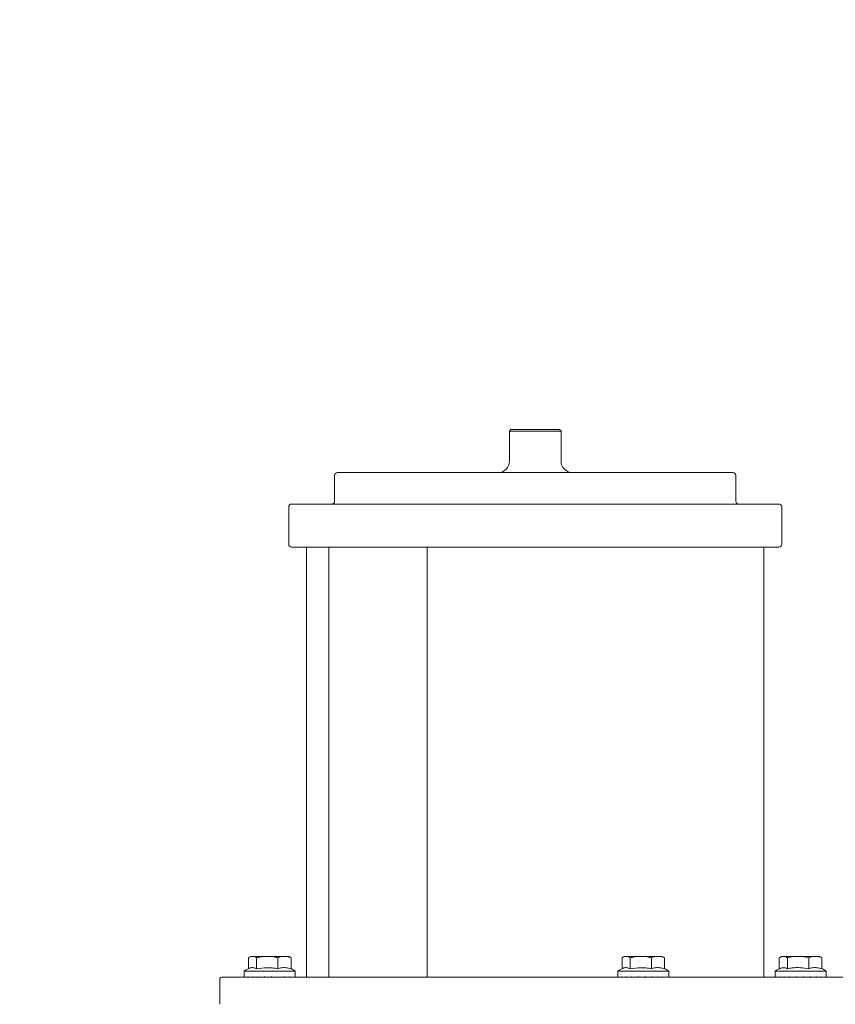
# Model space of a CAD drawing. Units: millimetres. Extents: x 1348 to 3202, y 400 to 2965.
# Drawn here: x 2297 to 2582, y 2029 to 2373 of the extents above; entities that cross this region are included whole.
import ezdxf

# ---------------------------------------------------------------- set-up
doc = ezdxf.new("R2010")
doc.units = ezdxf.units.MM
doc.header["$LTSCALE"] = 15
doc.layers.add('MAßLINIE_MAßZEICHNUNGEN', color=7, linetype='Continuous')
doc.styles.add('SLDTEXTSTYLE0', font='TXT', dxfattribs={"width": 0.7})
doc.dimstyles.new('SLDDIMSTYLE1', dxfattribs={"dimtxt": 79.375, "dimasz": 52.5, "dimexe": 0, "dimexo": 0.0625, "dimgap": 19.84375, "dimtad": 0, "dimdec": 0, "dimrnd": 1e-09, "dimzin": 12, "dimdsep": 46, "dimtxsty": 'SLDTEXTSTYLE0', "dimsah": 1, "dimcen": 0.09, "dimadec": 0, "dimazin": 3, "dimtfac": 1, "dimtdec": 0, "dimtofl": 0, "dimtmove": 0, "dimatfit": 3, "dimfxl": 0, "dimfrac": 2, "dimtolj": 1, "dimtzin": 12, "dimarcsym": 0})

# ---------------------------------------------------------------- blocks, each defined once
blk = doc.blocks.new('_D_1')
at = {"layer": 'MAßLINIE_MAßZEICHNUNGEN', "color": 7}
for p, q in [((2037.84, 2523.77), (3154.94, 2523.77)), ((3139.94, 2523.77), (3139.94, 2184.38)), ((3139.94, 1753.77), (3139.94, 2021.51)), ((2774.89, 1753.77), (3154.94, 1753.77))]:
    blk.add_line(p, q, dxfattribs=at)
for points in [[(3139.94, 2523.77), (3117.44, 2471.27), (3162.44, 2471.27)], [(3139.94, 1753.77), (3162.44, 1806.27), (3117.44, 1806.27)]]:
    blk.add_solid(points, dxfattribs=at)
at = {"layer": 'MAßLINIE_MAßZEICHNUNGEN', "color": 7, "insert": (3097.45, 2021.51), "char_height": 79.375, "attachment_point": 1, "rotation": 90, "style": 'SLDTEXTSTYLE0'}
blk.add_mtext('770', dxfattribs=at)

msp = doc.modelspace()

# ---------------------------------------------------------------- linework, layer by layer
at = {"color": 7, "linetype": 'Continuous', "lineweight": 18}
for p, q in [((2468.6, 2229.77), (2468.1, 2229.27)), ((2468.6, 2229.77), (2473.8, 2229.77)), ((2473.8, 2229.77), (2485.6, 2229.77)), ((2486.1, 2229.27), (2485.6, 2229.77)), ((2468.1, 2229.27), (2468.1, 2218.77)), ((2473.61, 2229.27), (2468.1, 2229.27)), ((2486.1, 2229.27), (2473.61, 2229.27)), ((2486.1, 2218.77), (2486.1, 2229.27)), ((2407.1, 2213.77), (2407.1, 2204.77)), ((2408.1, 2214.77), (2540.69, 2214.77)), ((2540.69, 2214.77), (2546.1, 2214.77)), ((2547.1, 2204.77), (2547.1, 2213.77)), ((2391.1, 2202.77), (2391.1, 2189.77)), ((2392.1, 2203.77), (2555.44, 2203.77)), ((2555.44, 2203.77), (2562.1, 2203.77)), ((2563.1, 2189.77), (2563.1, 2202.77)), ((2440.7, 2188.77), (2392.1, 2188.77)), ((2397.29, 2188.77), (2397.29, 2038.77)), ((2405.1, 2188.77), (2405.1, 2038.77)), ((2439.44, 2188.77), (2439.44, 2038.77)), ((2440.7, 2188.77), (2447.59, 2188.77)), ((2553.91, 2188.77), (2447.59, 2188.77)), ((2553.91, 2188.77), (2556.91, 2188.77)), ((2556.91, 2038.77), (2556.91, 2188.77)), ((2562.1, 2188.77), (2556.91, 2188.77)), ((2377.05, 2045.47), (2377.05, 2041.72)), ((2377.88, 2045.97), (2377.46, 2045.73)), ((2378.03, 2045.97), (2377.88, 2045.97)), ((2378.03, 2045.97), (2378.91, 2045.97)), ((2382.44, 2045.97), (2378.91, 2045.97)), ((2379.89, 2045.47), (2379.89, 2041.69)), ((2382.44, 2045.97), (2384.77, 2045.97)), ((2388.9, 2045.97), (2384.77, 2045.97)), ((2387.32, 2045.47), (2387.32, 2041.69)), ((2388.9, 2045.97), (2390.34, 2045.97)), ((2391.09, 2045.97), (2390.34, 2045.97)), ((2391.52, 2045.73), (2391.09, 2045.97)), ((2391.51, 2045.7), (2391.92, 2045.47)), ((2391.92, 2045.47), (2391.92, 2041.69)), ((2507.39, 2045.47), (2507.39, 2041.72)), ((2508.22, 2045.97), (2507.79, 2045.73)), ((2508.36, 2045.97), (2508.22, 2045.97)), ((2508.36, 2045.97), (2509.25, 2045.97)), ((2512.78, 2045.97), (2509.25, 2045.97)), ((2510.22, 2045.47), (2510.22, 2041.69)), ((2512.78, 2045.97), (2515.11, 2045.97)), ((2519.24, 2045.97), (2515.11, 2045.97)), ((2517.66, 2045.47), (2517.66, 2041.69)), ((2519.24, 2045.97), (2520.68, 2045.97)), ((2521.43, 2045.97), (2520.68, 2045.97)), ((2521.86, 2045.73), (2521.43, 2045.97)), ((2521.85, 2045.7), (2522.26, 2045.47)), ((2522.26, 2045.47), (2522.26, 2041.69)), ((2562.27, 2045.47), (2562.27, 2041.72)), ((2563.1, 2045.97), (2562.69, 2045.74)), ((2563.25, 2045.97), (2563.1, 2045.97)), ((2563.25, 2045.97), (2564.13, 2045.97)), ((2567.66, 2045.97), (2564.13, 2045.97)), ((2565.11, 2045.47), (2565.11, 2041.69)), ((2567.66, 2045.97), (2569.99, 2045.97)), ((2574.12, 2045.97), (2569.99, 2045.97)), ((2572.54, 2045.47), (2572.54, 2041.69)), ((2574.12, 2045.97), (2575.56, 2045.97)), ((2576.32, 2045.97), (2575.56, 2045.97)), ((2576.73, 2045.74), (2576.32, 2045.97)), ((2576.71, 2045.73), (2577.15, 2045.47)), ((2577.15, 2045.47), (2577.15, 2041.69)), ((2375.59, 2040.87), (2375.59, 2038.87)), ((2375.59, 2040.87), (2383.28, 2040.87)), ((2383.28, 2040.87), (2393.39, 2040.87)), ((2393.39, 2038.77), (2393.39, 2040.87)), ((2505.93, 2040.87), (2505.93, 2038.87)), ((2505.93, 2040.87), (2513.61, 2040.87)), ((2513.61, 2040.87), (2523.73, 2040.87)), ((2523.73, 2038.77), (2523.73, 2040.87)), ((2560.81, 2040.87), (2560.81, 2038.77)), ((2560.81, 2040.87), (2561.47, 2040.87)), ((2561.47, 2040.87), (2578.61, 2040.87)), ((2578.61, 2038.77), (2578.61, 2040.87)), ((2367.1, 2038.27), (2367.1, 2029.27)), ((2367.6, 2038.77), (2586.6, 2038.77)), ((2375.59, 2038.87), (2375.59, 2038.77)), ((2375.59, 2038.77), (2375.59, 2038.87)), ((2375.59, 2038.87), (2375.59, 2038.87)), ((2375.95, 2038.87), (2375.92, 2038.87)), ((2375.95, 2038.77), (2375.95, 2038.87)), ((2376.94, 2038.87), (2376.88, 2038.87)), ((2376.94, 2038.77), (2376.94, 2038.87)), ((2378.49, 2038.87), (2378.41, 2038.87)), ((2378.49, 2038.77), (2378.49, 2038.87)), ((2380.48, 2038.87), (2380.39, 2038.87)), ((2380.48, 2038.77), (2380.48, 2038.87)), ((2382.78, 2038.87), (2382.68, 2038.87)), ((2382.78, 2038.77), (2382.78, 2038.87)), ((2385.2, 2038.87), (2385.1, 2038.87)), ((2385.2, 2038.77), (2385.2, 2038.87)), ((2387.56, 2038.87), (2387.47, 2038.87)), ((2387.56, 2038.77), (2387.56, 2038.87)), ((2389.7, 2038.87), (2389.62, 2038.87)), ((2389.7, 2038.77), (2389.7, 2038.87)), ((2391.46, 2038.87), (2391.39, 2038.87)), ((2391.46, 2038.77), (2391.46, 2038.87)), ((2392.69, 2038.87), (2392.65, 2038.87)), ((2392.69, 2038.77), (2392.69, 2038.87)), ((2393.32, 2038.87), (2393.31, 2038.87)), ((2393.32, 2038.77), (2393.32, 2038.87)), ((2505.93, 2038.77), (2505.93, 2038.87)), ((2505.93, 2038.87), (2505.93, 2038.87)), ((2506.28, 2038.87), (2506.26, 2038.87)), ((2506.28, 2038.77), (2506.28, 2038.87)), ((2507.27, 2038.87), (2507.22, 2038.87)), ((2507.27, 2038.77), (2507.27, 2038.87)), ((2508.83, 2038.87), (2508.75, 2038.87)), ((2508.83, 2038.77), (2508.83, 2038.87)), ((2510.82, 2038.87), (2510.73, 2038.87)), ((2510.82, 2038.77), (2510.82, 2038.87)), ((2513.11, 2038.87), (2513.01, 2038.87)), ((2513.11, 2038.77), (2513.11, 2038.87)), ((2515.53, 2038.87), (2515.43, 2038.87)), ((2515.53, 2038.77), (2515.53, 2038.87)), ((2517.9, 2038.87), (2517.81, 2038.87)), ((2517.9, 2038.77), (2517.9, 2038.87)), ((2520.04, 2038.87), (2519.96, 2038.87)), ((2520.04, 2038.77), (2520.04, 2038.87)), ((2521.79, 2038.87), (2521.73, 2038.87)), ((2521.79, 2038.77), (2521.79, 2038.87)), ((2523.03, 2038.87), (2522.99, 2038.87)), ((2523.03, 2038.77), (2523.03, 2038.87)), ((2523.66, 2038.87), (2523.64, 2038.87)), ((2523.66, 2038.77), (2523.66, 2038.87)), ((2560.82, 2038.77), (2560.82, 2038.87)), ((2560.82, 2038.87), (2560.82, 2038.87)), ((2561.29, 2038.87), (2561.26, 2038.87)), ((2561.29, 2038.77), (2561.29, 2038.87)), ((2562.38, 2038.87), (2562.32, 2038.87)), ((2562.38, 2038.77), (2562.38, 2038.87)), ((2564.01, 2038.87), (2563.94, 2038.87)), ((2564.01, 2038.77), (2564.01, 2038.87)), ((2566.07, 2038.87), (2565.98, 2038.87)), ((2566.07, 2038.77), (2566.07, 2038.87)), ((2568.4, 2038.87), (2568.3, 2038.87)), ((2568.4, 2038.77), (2568.4, 2038.87)), ((2570.82, 2038.87), (2570.72, 2038.87)), ((2570.82, 2038.77), (2570.82, 2038.87)), ((2573.16, 2038.87), (2573.07, 2038.87)), ((2573.16, 2038.77), (2573.16, 2038.87)), ((2575.25, 2038.87), (2575.17, 2038.87)), ((2575.25, 2038.77), (2575.25, 2038.87)), ((2576.92, 2038.87), (2576.86, 2038.87)), ((2576.92, 2038.77), (2576.92, 2038.87)), ((2578.06, 2038.87), (2578.03, 2038.87)), ((2578.06, 2038.77), (2578.06, 2038.87)), ((2578.58, 2038.87), (2578.57, 2038.87)), ((2578.58, 2038.77), (2578.58, 2038.87))]:
    msp.add_line(p, q, dxfattribs=at)
for centre, radius, start, end in [((2464.1, 2218.77), 4, 270, 0), ((2490.1, 2218.77), 4, 180, 270), ((2408.1, 2213.77), 1, 90, 180), ((2546.1, 2213.77), 1, 0, 90), ((2392.1, 2202.77), 1, 90, 180), ((2406.1, 2204.77), 1, 270, 0), ((2548.1, 2204.77), 1, 180, 270), ((2562.1, 2202.77), 1, 0, 90), ((2392.1, 2189.77), 1, 180, 270), ((2562.1, 2189.77), 1, 270, 0), ((2379.85, 2035.25), 7.05, 109.7921, 127.1694), ((2389.13, 2035.25), 7.05, 52.8306, 66.642), ((2510.19, 2035.25), 7.05, 109.7921, 127.1694), ((2519.47, 2035.25), 7.05, 52.8306, 66.642), ((2565.07, 2035.25), 7.05, 109.8875, 127.1694), ((2574.35, 2035.25), 7.05, 52.8306, 66.642), ((2367.6, 2038.27), 0.5, 90, 180)]:
    msp.add_arc(centre, radius, start, end, dxfattribs=at)
for centre, major_axis, ratio, start_param, end_param in [((2384.49, 2038.87), (-6.29, 6.29), 0.999842, 0.785477, 0.796713), ((2384.49, 2038.87), (7.09, 7.09), 0.758449, 2.219683, 2.230919), ((2384.49, 2038.87), (7.76, 7.76), 0.562376, 2.083092, 2.094328), ((2384.49, 2038.87), (8.28, 8.28), 0.39444, 1.946501, 1.957737), ((2384.49, 2038.87), (8.65, 8.65), 0.243777, 1.80991, 1.821146), ((2384.49, 2038.87), (8.85, 8.85), 0.102883, 1.673319, 1.684555), ((2384.49, 2038.87), (8.89, 8.89), 0.034082, 4.735221, 4.746458), ((2384.49, 2038.87), (8.77, 8.77), 0.172336, 4.871812, 4.883049), ((2384.49, 2038.87), (8.48, 8.48), 0.317299, 5.008403, 5.01964), ((2384.49, 2038.87), (8.04, 8.04), 0.475482, 5.144994, 5.156231), ((2384.49, 2038.87), (7.44, 7.44), 0.655787, 5.281585, 5.292822), ((2384.49, 2038.87), (6.71, 6.71), 0.871816, 5.418176, 5.429413), ((2514.83, 2038.87), (-6.29, 6.29), 0.999842, 0.785477, 0.796713), ((2514.83, 2038.87), (7.09, 7.09), 0.758449, 2.219683, 2.230919), ((2514.83, 2038.87), (7.76, 7.76), 0.562376, 2.083092, 2.094328), ((2514.83, 2038.87), (8.28, 8.28), 0.39444, 1.946501, 1.957737), ((2514.83, 2038.87), (8.65, 8.65), 0.243777, 1.80991, 1.821146), ((2514.83, 2038.87), (8.85, 8.85), 0.102883, 1.673319, 1.684555), ((2514.83, 2038.87), (8.89, 8.89), 0.034082, 4.735221, 4.746458), ((2514.83, 2038.87), (8.77, 8.77), 0.172336, 4.871812, 4.883049), ((2514.83, 2038.87), (8.48, 8.48), 0.317299, 5.008403, 5.01964), ((2514.83, 2038.87), (8.04, 8.04), 0.475482, 5.144994, 5.156231), ((2514.83, 2038.87), (7.44, 7.44), 0.655787, 5.281585, 5.292822), ((2514.83, 2038.87), (6.71, 6.71), 0.871816, 5.418176, 5.429413), ((2569.71, 2038.87), (6.43, 6.43), 0.955627, 2.333508, 2.344745), ((2569.71, 2038.87), (7.21, 7.21), 0.72319, 2.196917, 2.208154), ((2569.71, 2038.87), (7.85, 7.85), 0.532785, 2.060326, 2.071563), ((2569.71, 2038.87), (8.35, 8.35), 0.368363, 1.923735, 1.934972), ((2569.71, 2038.87), (8.69, 8.69), 0.219788, 1.787144, 1.798381), ((2569.71, 2038.87), (8.87, 8.87), 0.079927, 1.650553, 1.66179), ((2569.71, 2038.87), (8.89, 8.89), 0.056895, 4.757987, 4.769223), ((2569.71, 2038.87), (8.73, 8.73), 0.195874, 4.894578, 4.905814), ((2569.71, 2038.87), (8.42, 8.42), 0.342543, 5.031169, 5.042405), ((2569.71, 2038.87), (7.95, 7.95), 0.503704, 5.16776, 5.178996), ((2569.71, 2038.87), (7.33, 7.33), 0.688842, 5.304351, 5.315587), ((2569.71, 2038.87), (6.57, 6.57), 0.912702, 5.440942, 5.452178)]:
    msp.add_ellipse(centre, major_axis=major_axis, ratio=ratio, start_param=start_param, end_param=end_param, dxfattribs=at)
for points, knots in [([(2378.03, 2045.97), (2377.96, 2045.95), (2377.63, 2045.85), (2377.31, 2045.64), (2377.05, 2045.47)], [0, 0, 0, 0, 0.203844, 1, 1, 1, 1]), ([(2379.89, 2045.47), (2379.77, 2045.54), (2379.45, 2045.77), (2379.13, 2045.89), (2378.91, 2045.97)], [0, 0, 0, 0, 0.348251, 1, 1, 1, 1]), ([(2382.44, 2045.97), (2382.06, 2045.92), (2381.19, 2045.81), (2380.35, 2045.59), (2379.89, 2045.47)], [0, 0, 0, 0, 0.44412, 1, 1, 1, 1]), ([(2387.32, 2045.47), (2386.84, 2045.59), (2386, 2045.81), (2385.14, 2045.92), (2384.77, 2045.97)], [0, 0, 0, 0, 0.569829, 1, 1, 1, 1]), ([(2388.9, 2045.97), (2388.79, 2045.95), (2388.26, 2045.85), (2387.74, 2045.64), (2387.32, 2045.47)], [0, 0, 0, 0, 0.203845, 1, 1, 1, 1]), ([(2391.92, 2045.47), (2391.74, 2045.54), (2391.22, 2045.77), (2390.69, 2045.89), (2390.34, 2045.97)], [0, 0, 0, 0, 0.34825, 1, 1, 1, 1]), ([(2508.36, 2045.97), (2508.3, 2045.95), (2507.97, 2045.85), (2507.65, 2045.64), (2507.39, 2045.47)], [0, 0, 0, 0, 0.203845, 1, 1, 1, 1]), ([(2510.22, 2045.47), (2510.11, 2045.54), (2509.79, 2045.77), (2509.46, 2045.89), (2509.25, 2045.97)], [0, 0, 0, 0, 0.348249, 1, 1, 1, 1]), ([(2512.78, 2045.97), (2512.39, 2045.92), (2511.53, 2045.81), (2510.69, 2045.59), (2510.22, 2045.47)], [0, 0, 0, 0, 0.4441222, 1, 1, 1, 1]), ([(2517.66, 2045.47), (2517.18, 2045.59), (2516.34, 2045.81), (2515.48, 2045.92), (2515.11, 2045.97)], [0, 0, 0, 0, 0.569828, 1, 1, 1, 1]), ([(2519.24, 2045.97), (2519.13, 2045.95), (2518.6, 2045.85), (2518.07, 2045.64), (2517.66, 2045.47)], [0, 0, 0, 0, 0.203849, 1, 1, 1, 1]), ([(2522.26, 2045.47), (2522.08, 2045.54), (2521.56, 2045.77), (2521.03, 2045.89), (2520.68, 2045.97)], [0, 0, 0, 0, 0.3482515, 1, 1, 1, 1]), ([(2563.25, 2045.97), (2563.1, 2045.92), (2562.77, 2045.81), (2562.45, 2045.59), (2562.27, 2045.47)], [0, 0, 0, 0, 0.44412, 1, 1, 1, 1]), ([(2565.11, 2045.47), (2564.92, 2045.59), (2564.6, 2045.81), (2564.27, 2045.92), (2564.13, 2045.97)], [0, 0, 0, 0, 0.569825, 1, 1, 1, 1]), ([(2567.66, 2045.97), (2567.48, 2045.95), (2566.62, 2045.85), (2565.78, 2045.64), (2565.11, 2045.47)], [0, 0, 0, 0, 0.2038435, 1, 1, 1, 1]), ([(2572.54, 2045.47), (2572.25, 2045.54), (2571.41, 2045.77), (2570.55, 2045.89), (2569.99, 2045.97)], [0, 0, 0, 0, 0.34825, 1, 1, 1, 1]), ([(2574.12, 2045.97), (2574.01, 2045.95), (2573.48, 2045.85), (2572.96, 2045.64), (2572.54, 2045.47)], [0, 0, 0, 0, 0.203848, 1, 1, 1, 1]), ([(2577.15, 2045.47), (2576.96, 2045.54), (2576.45, 2045.77), (2575.91, 2045.89), (2575.56, 2045.97)], [0, 0, 0, 0, 0.3482515, 1, 1, 1, 1]), ([(2379.89, 2041.69), (2379.52, 2041.83), (2378.79, 2042.11), (2377.98, 2042.08), (2377.54, 2041.89), (2377.47, 2041.86)], [0, 0, 0, 0, 0.451251, 0.914279, 1, 1, 1, 1]), ([(2387.32, 2041.69), (2386.66, 2041.8), (2385.43, 2042.01), (2382.94, 2042.1), (2381.12, 2041.86), (2379.89, 2041.69)], [0, 0, 0, 0, 0.266969, 0.500349, 1, 1, 1, 1]), ([(2391.92, 2041.69), (2391.34, 2041.83), (2390.15, 2042.12), (2388.59, 2042.05), (2387.66, 2041.79), (2387.32, 2041.69)], [0, 0, 0, 0, 0.3846424, 0.7793244, 1, 1, 1, 1]), ([(2510.22, 2041.69), (2509.86, 2041.83), (2509.13, 2042.11), (2508.31, 2042.08), (2507.87, 2041.89), (2507.81, 2041.86)], [0, 0, 0, 0, 0.451253, 0.914277, 1, 1, 1, 1]), ([(2517.66, 2041.69), (2517, 2041.8), (2515.77, 2042.01), (2513.27, 2042.1), (2511.46, 2041.86), (2510.22, 2041.69)], [0, 0, 0, 0, 0.266968, 0.50035, 1, 1, 1, 1]), ([(2522.26, 2041.69), (2521.67, 2041.83), (2520.48, 2042.12), (2518.93, 2042.05), (2517.99, 2041.79), (2517.66, 2041.69)], [0, 0, 0, 0, 0.384643, 0.779325, 1, 1, 1, 1]), ([(2565.11, 2041.69), (2564.86, 2041.8), (2564.39, 2042.01), (2563.58, 2042.1), (2563.02, 2041.91), (2562.69, 2041.79)], [0, 0, 0, 0, 0.313032, 0.586682, 1, 1, 1, 1]), ([(2572.54, 2041.69), (2571.59, 2041.83), (2569.67, 2042.12), (2567.16, 2042.05), (2565.65, 2041.79), (2565.11, 2041.69)], [0, 0, 0, 0, 0.384644, 0.779323, 1, 1, 1, 1]), ([(2577.15, 2041.69), (2576.56, 2041.83), (2575.37, 2042.12), (2573.81, 2042.05), (2572.88, 2041.79), (2572.54, 2041.69)], [0, 0, 0, 0, 0.384644, 0.779324, 1, 1, 1, 1])]:
    msp.add_open_spline(points, degree=3, knots=knots, dxfattribs=at)

# ---------------------------------------------------------------- dimensions: what is measured, and where the dimension line sits
at = {"layer": 'MAßLINIE_MAßZEICHNUNGEN', "color": 7}
dim = msp.add_linear_dim(base=(3139.94, 1753.77), p1=(2022.84, 2523.77), p2=(2759.89, 1753.77), angle=90, dimstyle='SLDDIMSTYLE1', dxfattribs=at)
dim.commit()
dim.dimension.update_dxf_attribs({"geometry": '_D_1', "text_midpoint": (3139.94, 2102.95), "dimtype": 160})

doc.saveas('drawing.dxf')
